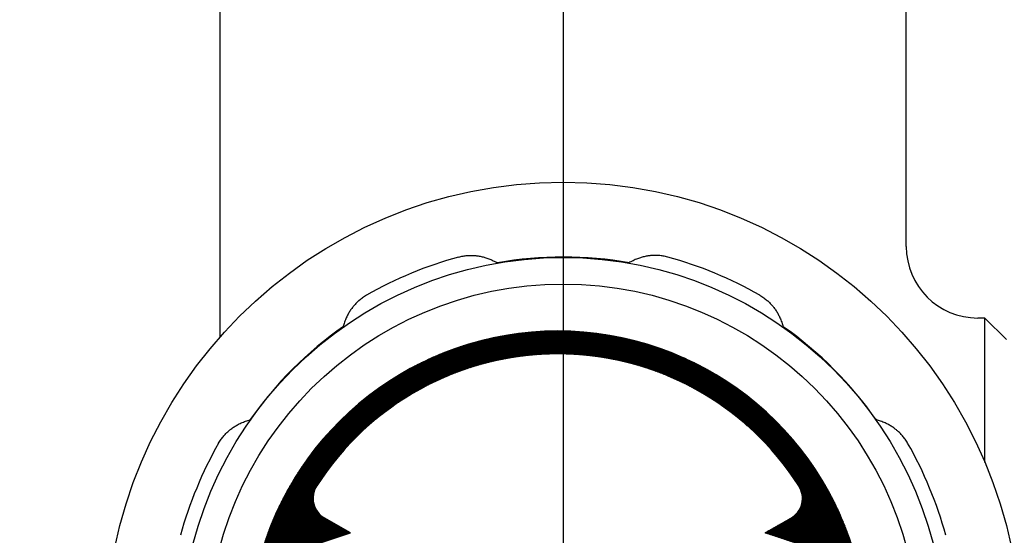
# Model space of a CAD drawing. Units: millimetres. Extents: x 0 to 210, y 0 to 297.
# Drawn here: x 49 to 83, y 161 to 179 of the extents above; entities that cross this region are included whole.
import ezdxf

# ---------------------------------------------------------------- set-up
doc = ezdxf.new("R2010")
doc.units = ezdxf.units.MM
doc.linetypes.add('DASH_CENTER', pattern=[14, 11, -1, 1, -1])
doc.linetypes.add('PHANTOM', pattern=[13, 10, -1, 0, -1, 0, -1])
doc.layers.add('1', color=7, linetype='Continuous')
doc.layers.add('表示_1', color=7, linetype='Continuous')
doc.styles.add('CONVERTER_12', font='txt.shx', dxfattribs={"width": 0.9})
doc.dimstyles.new('ME10_DIM_13', dxfattribs={"dimtxt": 3.5, "dimasz": 3.5, "dimexe": 1, "dimexo": 0, "dimgap": 1, "dimtad": 1, "dimdsep": 46, "dimtxsty": 'CONVERTER_12', "dimsah": 1, "dimcen": 0.09, "dimclrd": 2, "dimclre": 2, "dimclrt": 7, "dimadec": 0, "dimazin": 0, "dimtfac": 1, "dimtdec": 4, "dimtix": 1, "dimtmove": 0, "dimatfit": 3, "dimfxl": 1, "dimtolj": 1, "dimtzin": 0, "dimarcsym": 0})
doc.dimstyles.new('ME10_DIM_14', dxfattribs={"dimtxt": 3.5, "dimasz": 3.5, "dimexe": 1, "dimexo": 0, "dimgap": 1, "dimtad": 1, "dimdsep": 46, "dimtxsty": 'CONVERTER_12', "dimsah": 1, "dimcen": 0.09, "dimclrd": 2, "dimclre": 2, "dimclrt": 7, "dimadec": 0, "dimazin": 0, "dimtfac": 1, "dimtdec": 4, "dimtix": 1, "dimtmove": 0, "dimatfit": 3, "dimfxl": 1, "dimtolj": 1, "dimtzin": 0, "dimarcsym": 0})
pattern_1 = [(135, (0, 0), (0, -0.0141421356237309), []), (225, (0, 0), (0.0141421356237309, 0), [])]

# ---------------------------------------------------------------- blocks, each defined once
blk = doc.blocks.new('B3112R-0-13-M11', base_point=(-15, 900))
at = {"layer": '1', "color": 4, "linetype": 'PHANTOM'}
blk.add_line((67.60015005380065, 276.8785812834884), (67.60015005379064, 123.8785812834884), dxfattribs=at)
at = {"layer": '1', "color": 7, "linetype": 'Continuous'}
for p, q in [((55.60015005380042, 186.2955760392261), (55.60015005380042, 167.4615865277496)), ((79.60015009811454, 170.6285818422956), (79.6001501150597, 183.1285808398274)), ((82.35014935345039, 168.1285817305384), (82.10014901443242, 168.1285818389067)), ((82.35014935345039, 168.1285817305384), (83.10014980050046, 167.3785812834884)), ((82.35014935345039, 163.0783813335075), (82.35014935345039, 168.1285817305384))]:
    blk.add_line(p, q, dxfattribs=at)
blk.add_arc((82.10015009811454, 170.6285818389065), 2.5, 179.9999999223278, 269.9999751638352, dxfattribs=at)
blk = doc.blocks.new('印刷__1', base_point=(56.1374333456651, 155.2379562834884))
at = {"layer": '1', "linetype": 'Continuous'}
h = blk.add_hatch(dxfattribs=at)
h.set_pattern_fill('CUSTOM6', color=2, scale=0.005, angle=135, pattern_type=2)
h.set_pattern_definition(pattern_1)
edge = h.paths.add_edge_path()
edge.add_arc((67.41504184566503, 156.8727674602376), 10.80214162667628, 14.36542863856665, 165.6345713614334)
edge.add_line((56.950650345665, 159.5528372834884), (60.16526934566508, 160.6221942834884))
edge.add_line((60.16526934566508, 160.6221942834884), (59.26635474704375, 161.1314729722524))
edge.add_arc((59.66070252781827, 161.8275260074431), 0.7999999999999904, 147.4228087917976, 240.46634420157278, ccw=False)
edge.add_arc((67.41504184566503, 156.8727674602376), 10.00214162667639, 32.57812412915513, 147.422808791799, ccw=False)
edge.add_arc((75.16930048641831, 161.8276522671444), 0.8000000000000037, -60.46745008225071, 32.57812412915689, ccw=False)
edge.add_line((75.5636348324195, 161.1315916206747), (74.66447034566505, 160.6221942834884))
edge.add_line((74.66447034566505, 160.6221942834884), (77.87943334566506, 159.5528372834884))
h = blk.add_hatch(dxfattribs=at)
h.set_pattern_fill('CUSTOM3', color=2, scale=0.005, angle=135, pattern_type=2)
h.set_pattern_definition(pattern_1)
h.paths.add_polyline_path([(58.68549334566507, 158.3461922834884), (58.77008934566499, 158.2237512834884), (58.79911634566508, 158.0257982834884), (58.79911634566508, 157.1417872834884), (58.78707734566507, 156.9464392834884), (58.72502534566507, 156.7719562834884), (58.57405834566504, 156.6465652834884), (58.29527134566507, 156.5984952834884), (57.31238634566506, 156.5984952834884), (57.31238634566506, 154.3957012834884), (57.30312734566508, 154.1870362834884), (57.23831634566506, 154.0746182834884), (57.15998334566507, 154.0216072834884), (57.07054034566505, 154.0055442834884), (56.93630034566507, 154.0387222834884), (56.86736534566506, 154.1265312834884), (56.84196834566507, 154.2513862834884), (56.83834034566507, 154.3957012834884), (56.83834034566507, 157.8282222834884), (56.86511534566506, 158.0945442834884), (56.95254534566499, 158.2807352834884), (57.11128934566506, 158.3900582834884), (57.35200434566508, 158.4257742834884), (58.36451834566509, 158.4257742834884), (58.54905934566506, 158.4084302834884)])
h.paths.add_polyline_path([(57.31238634566506, 157.3095632834884), (57.31238634566506, 157.0627222834884), (58.17176534566505, 157.0627222834884), (58.23980534566505, 157.0736872834884), (58.27864934566509, 157.1022542834884), (58.30026734566508, 157.1862282834884), (58.30026734566508, 157.3095632834884)], flags=16)
h.paths.add_polyline_path([(58.30026734566508, 157.7147062834884), (58.30026734566508, 157.8528542834884), (58.28560634566503, 157.9328212834884), (58.24964534566499, 157.9738852834884), (58.16194634566506, 157.9911752834884), (57.47551134566498, 157.9911752834884), (57.38331134566505, 157.9755052834884), (57.33464934566507, 157.9362262834884), (57.31238634566506, 157.8332172834884), (57.31238634566506, 157.7147062834884)], flags=16)
h = blk.add_hatch(dxfattribs=at)
h.set_pattern_fill('CUSTOM5', color=2, scale=0.005, angle=135, pattern_type=2)
h.set_pattern_definition(pattern_1)
h.paths.add_polyline_path([(61.03018234566508, 158.3097602834884), (61.10225234566508, 158.1925032834884), (61.12524534566506, 158.0604212834884), (61.12524534566506, 154.6279002834884), (61.10857934566508, 154.3661162834884), (61.06899834566508, 154.2583492834884), (60.99192034566505, 154.1635022834884), (60.87615934566503, 154.0893112834884), (60.73633734566505, 154.0512132834884), (60.38437734566509, 154.0351722834884), (60.14858234566503, 154.0654242834884), (60.04963534566508, 154.1372732834884), (60.00903434566504, 154.2771902834884), (60.02531534566509, 154.3642212834884), (60.07261834566504, 154.4401432834884), (60.14863334566508, 154.4938432834884), (60.25105234566507, 154.5142122834884), (60.44363334566509, 154.4993982834884), (60.57896034566505, 154.5284662834884), (60.62087534566507, 154.5765742834884), (60.63638634566507, 154.6575282834884), (60.63638634566507, 156.5984952834884), (59.633691345665, 156.5984952834884), (59.442499345665, 156.6082792834884), (59.28186034566505, 156.6620362834884), (59.17121934566507, 156.7963752834883), (59.13001834566506, 157.0479082834884), (59.13001834566506, 158.0257982834884), (59.16181534566505, 158.2112522834884), (59.24732334566505, 158.3350822834884), (59.37171834566499, 158.4042632834884), (59.520175345665, 158.4257742834884), (60.72027434566508, 158.4257742834884), (60.90440134566507, 158.3936862834884)])
h.paths.add_polyline_path([(59.604063345665, 157.3095632834884), (59.604063345665, 157.2206792834884), (59.62322634566505, 157.0991322834884), (59.66452434566503, 157.0714392834884), (59.74238434566507, 157.0627222834884), (60.63638634566507, 157.0627222834884), (60.63638634566507, 157.3095632834884)], flags=16)
h.paths.add_polyline_path([(60.63638634566507, 157.7147062834884), (60.63638634566507, 157.8528542834884), (60.61985834566508, 157.9328212834884), (60.57831434566509, 157.9738852834884), (60.468437345665, 157.9911752834884), (59.72257434566507, 157.9911752834884), (59.65406034566507, 157.9745092834883), (59.618877345665, 157.9356232834884), (59.604063345665, 157.8578502834884), (59.604063345665, 157.7147062834884)], flags=16)
h = blk.add_hatch(dxfattribs=at)
h.set_pattern_fill('CUSTOM0', color=2, scale=0.005, angle=135, pattern_type=2)
h.set_pattern_definition(pattern_1)
h.paths.add_polyline_path([(75.61178534566506, 158.3177482834884), (75.66475434566507, 158.2134942834884), (75.67974034566504, 158.1245002834883), (75.67974034566504, 157.0973452834884), (75.65775034566508, 156.9443802834884), (75.59270834566507, 156.8293812834883), (75.48600234566499, 156.7569832834884), (75.339020345665, 156.7318202834884), (74.16837634566508, 156.7318202834884), (74.16837634566508, 154.3808872834884), (74.16407034566504, 154.1993952834884), (74.13392534566509, 154.0994232834884), (74.02140034566509, 154.0079992834884), (73.93135434566506, 153.9907302834884), (73.80590934566504, 154.0246642834884), (73.72878234566508, 154.0994232834884), (73.69863834566507, 154.1993952834884), (73.69433134566503, 154.3808872834884), (73.69433134566503, 158.0652442834884), (73.72511634566507, 158.2259932834884), (73.80728734566509, 158.3436732834884), (73.925567345665, 158.4159742834884), (74.06467934566507, 158.4405882834884), (75.343843345665, 158.4405882834884), (75.50882034566507, 158.4044012834884)])
h.paths.add_polyline_path([(75.19053634566507, 157.7591482834884), (75.19053634566507, 157.9319192834884), (75.16896134566508, 157.9917992834884), (75.10682034566508, 158.0109842834884), (74.25726034566509, 158.0109842834884), (74.18504234566507, 157.9782132834884), (74.16837634566508, 157.9121102834884), (74.16837634566508, 157.7591482834884)], flags=16)
h.paths.add_polyline_path([(74.16837634566508, 157.3936232834884), (74.16837634566508, 157.1614242834884), (75.10682034566508, 157.1614242834884), (75.17645434566504, 157.1929252834884), (75.19053634566507, 157.2651212834884), (75.19053634566507, 157.3936232834884)], flags=16)
h = blk.add_hatch(dxfattribs=at)
h.set_pattern_fill('CUSTOM2', color=2, scale=0.005, angle=135, pattern_type=2)
h.set_pattern_definition(pattern_1)
h.paths.add_polyline_path([(77.58108834566508, 158.4405882834884), (77.725281345665, 158.4136672834884), (77.830556345665, 158.3436942834884), (77.89507134566503, 158.2468492834884), (77.91698534566507, 158.1393142834884), (77.91698534566507, 154.5043942834884), (77.89591734566505, 154.3429752834884), (77.83919634566507, 154.2216732834884), (77.75654834566507, 154.1347552834884), (77.65769834566498, 154.0764912834884), (77.45029834566498, 154.0230042834884), (77.29480134566506, 154.0153622834884), (76.98119534566507, 154.0287982834884), (76.75379134566509, 154.0746612834884), (76.61533634566507, 154.1612842834884), (76.56857434566507, 154.2969992834884), (76.59820234566507, 154.4420812834884), (76.66856834566505, 154.5199502834884), (76.80559734566503, 154.5538312834884), (77.02298334566507, 154.5242032834884), (77.279987345665, 154.4993982834884), (77.37739734566497, 154.5290692834884), (77.408144345665, 154.6623512834884), (77.408144345665, 156.7564532834884), (76.24266834566498, 156.7564532834884), (76.13435234566504, 156.7729732834884), (76.03579034566508, 156.8293162834884), (75.96410034566503, 156.9356572834884), (75.93639934566505, 157.1021682834884), (75.93639934566505, 158.1294952834884), (75.95430334566498, 158.2239582834884), (76.012967345665, 158.3258012834884), (76.11981834566507, 158.4072642834884), (76.282287345665, 158.4405882834884)])
h.paths.add_polyline_path([(76.39563134566498, 157.3936232834884), (76.39563134566498, 157.2651212834884), (76.42164134566508, 157.1917192834884), (76.49932834566499, 157.1812332834884), (77.408144345665, 157.1812332834884), (77.408144345665, 157.3936232834884)], flags=16)
h.paths.add_polyline_path([(77.408144345665, 157.7787852834884), (77.408144345665, 157.9369152834884), (77.393416345665, 157.9942972834884), (77.31926134566498, 158.0109842834884), (76.51931034566508, 158.0109842834884), (76.44080434566507, 158.0017252834884), (76.40870634566505, 157.9797362834884), (76.39563134566498, 157.9369152834884), (76.39563134566498, 157.7787852834884)], flags=16)
h = blk.add_hatch(dxfattribs=at)
h.set_pattern_fill('CUSTOM1', color=2, scale=0.005, angle=135, pattern_type=2)
h.set_pattern_definition(pattern_1)
h.paths.add_polyline_path([(75.90176534566507, 156.3986282834884), (75.926064345665, 156.5231552834884), (76.00126434566499, 156.6161922834884), (76.15378534566509, 156.6527552834884), (76.26230034566498, 156.6324722834884), (76.33280134566508, 156.5867392834884), (76.38598434566507, 156.5096122834884), (76.41044534566498, 156.2675942834884), (76.84521634566505, 156.2675942834884), (77.02858134566503, 156.2632662834884), (77.12668034566508, 156.2329702834884), (77.19041434566503, 156.1724232834884), (77.235545345665, 156.0452132834884), (77.19416134566507, 155.9199622834884), (77.12668034566508, 155.8576272834884), (77.02664334566504, 155.8273322834884), (76.84521634566505, 155.8230042834884), (76.42525934566498, 155.8230042834884), (76.464877345665, 154.5882822834884), (76.44941734566504, 154.4710192834884), (76.371171345665, 154.3018222834884), (76.27925634566503, 154.2245362834884), (76.17355134566509, 154.1796292834884), (75.96120434566507, 154.1536832834884), (75.67414234566508, 154.1679162834884), (75.477125345665, 154.1975032834884), (75.294578345665, 154.2525572834884), (75.23008034566504, 154.2987162834884), (75.19432634566505, 154.3555662834884), (75.17572234566506, 154.4549572834884), (75.20174434566508, 154.5747972834884), (75.26529534566504, 154.6506812834884), (75.417913345665, 154.7019702834884), (75.76862334566505, 154.6525332834884), (75.84751634566504, 154.6427142834884), (75.90046334566506, 154.6576822834884), (75.93028434566503, 154.6957902834884), (75.94639034566507, 154.8006722834884), (75.91676234566506, 155.7044932834884), (75.689978345665, 155.4036522834884), (75.44013334566506, 155.1236282834884), (75.16806834566506, 154.8648882834884), (74.87462134566505, 154.6279002834884), (74.70490734566505, 154.5203922834884), (74.59798034566506, 154.4944032834884), (74.50598034566508, 154.5132382834884), (74.42886934566508, 154.5635632834884), (74.37585234566507, 154.6361092834884), (74.356134345665, 154.7216072834884), (74.36784734566498, 154.8015822834884), (74.41289234566506, 154.8722872834884), (74.66240334566504, 155.0821362834884), (74.94201634566508, 155.3192452834884), (75.16862234566509, 155.5489202834884), (75.388285345665, 155.8230042834884), (74.78573834566504, 155.8230042834884), (74.60599034566508, 155.8273322834884), (74.50427334566507, 155.8576272834884), (74.44053934566506, 155.9162802834884), (74.39540834566509, 156.0452132834884), (74.43679234566508, 156.1688052834884), (74.50427334566507, 156.2329702834884), (74.60418134566504, 156.2632662834884), (74.78573834566504, 156.2675942834884), (75.90194834566506, 156.2675942834884)])
h = blk.add_hatch(dxfattribs=at)
h.set_pattern_fill('CUSTOM4', color=2, scale=0.005, angle=135, pattern_type=2)
h.set_pattern_definition(pattern_1)
h.paths.add_polyline_path([(60.25174134566504, 156.3817772834884), (60.34992634566498, 156.3514822834884), (60.42085234566508, 156.2891252834884), (60.45844734566498, 156.1787102834884), (60.42326434566508, 156.0761972834884), (60.35474934566508, 156.0107622834884), (60.25415334566509, 155.9804662834884), (60.06829034566505, 155.9761392834884), (59.83126734566508, 155.9761392834884), (59.83126734566508, 155.5613492834884), (60.06829034566505, 155.5613492834884), (60.25234434566499, 155.5570212834884), (60.35474934566508, 155.5267262834884), (60.41839734566509, 155.4680522834884), (60.46344234566499, 155.3389682834884), (60.42020634566507, 155.2180242834884), (60.35474934566508, 155.1563782834884), (60.25234434566499, 155.1260832834884), (60.06829034566505, 155.1217552834884), (59.83126734566508, 155.1217552834884), (59.83126734566508, 154.4795892834884), (59.822633345665, 154.2647662834884), (59.76219334566508, 154.1536832834884), (59.675118345665, 154.0987982834884), (59.58442634566507, 154.0846092834884), (59.46705634566507, 154.1110932834884), (59.37203634566498, 154.1931292834884), (59.34174134566507, 154.2956642834884), (59.33741334566508, 154.4795892834884), (59.33741334566508, 155.1217552834884), (58.700242345665, 155.1217552834884), (58.67499134566509, 154.9603712834884), (58.60894734566506, 154.7457442834884), (58.47249434566498, 154.5042782834884), (58.23601634566506, 154.2623762834884), (58.00575434566508, 154.1216012834884), (57.78660334566507, 154.0549812834884), (57.69506334566501, 154.0731142834884), (57.62853834566505, 154.1222682834884), (57.58794734566499, 154.1945802834884), (57.57421334566499, 154.2821852834884), (57.59297834566507, 154.3809112834884), (57.63906734566507, 154.4463222834884), (57.751980345665, 154.5142122834884), (57.920076345665, 154.5917972834884), (58.05947634566508, 154.7013242834884), (58.16738634566508, 154.8691812834884), (58.24101134566507, 155.1217552834884), (57.87548634566508, 155.1217552834884), (57.69156134566509, 155.1260832834884), (57.58902734566499, 155.1563782834884), (57.525443345665, 155.2149662834884), (57.48033434566509, 155.3439642834884), (57.52357034566506, 155.4649292834884), (57.58902734566499, 155.5267262834884), (57.69156134566509, 155.5570212834884), (57.87548634566508, 155.5613492834884), (58.26564334566507, 155.5613492834884), (58.25083034566507, 155.9761392834884), (57.92492334566504, 155.9761392834884), (57.74155834566506, 155.9804662834884), (57.64345934566507, 156.0107622834884), (57.57238334566506, 156.0730532834884), (57.53476634566499, 156.1835332834883), (57.56994934566507, 156.2860462834884), (57.638464345665, 156.3514822834884), (57.74093434566504, 156.3817772834884), (57.92492334566504, 156.3861052834884), (60.06829034566505, 156.3861052834884)])
h.paths.add_polyline_path([(59.33741334566508, 155.9761392834884), (58.71505634566501, 155.9761392834884), (58.72504734566508, 155.5613492834884), (59.33741334566508, 155.5613492834884)], flags=16)
at = {"layer": '1', "color": 2, "linetype": 'Continuous'}
for p, q in [((60.16526934566508, 160.6221942834884), (59.26635474704375, 161.1314729722524)), ((74.66447034566505, 160.6221942834884), (75.5636348324195, 161.1315916206747)), ((56.950650345665, 159.5528372834884), (60.16526934566508, 160.6221942834884)), ((77.87943334566506, 159.5528372834884), (74.66447034566505, 160.6221942834884))]:
    blk.add_line(p, q, dxfattribs=at)
for centre, radius, start, end in [((67.41504184566503, 156.8727674602376), 10.80214162667628, 14.36542863856665, 165.6345713614334), ((67.41504184566503, 156.8727674602376), 10.00214162667639, 32.57812412915514, 147.422808791799), ((59.66070252781827, 161.8275260074431), 0.7999999999999904, 147.4228087917976, 240.4663442015728), ((75.16930048641831, 161.8276522671444), 0.8000000000000037, 299.5325499177493, 32.57812412915691)]:
    blk.add_arc(centre, radius, start, end, dxfattribs=at)
at = {"layer": '表示_1', "color": 2, "linetype": 'Continuous'}
for points in [[(57.31238634566506, 154.3957012834884), (57.30312734566508, 154.1870362834884), (57.23831634566506, 154.0746182834884), (57.15998334566507, 154.0216072834884), (57.07054034566505, 154.0055442834884), (56.93630034566507, 154.0387222834884), (56.86736534566506, 154.1265312834884), (56.84196834566507, 154.2513862834884), (56.83834034566507, 154.3957012834884), (56.83834034566507, 157.8282222834884), (56.86511534566506, 158.0945442834884), (56.95254534566499, 158.2807352834884), (57.11128934566506, 158.3900582834884), (57.35200434566508, 158.4257742834884), (58.36451834566509, 158.4257742834884), (58.54905934566506, 158.4084302834884), (58.68549334566507, 158.3461922834884), (58.77008934566499, 158.2237512834884), (58.79911634566508, 158.0257982834884), (58.79911634566508, 157.1417872834884), (58.78707734566507, 156.9464392834884), (58.72502534566507, 156.7719562834884), (58.57405834566504, 156.6465652834884), (58.29527134566507, 156.5984952834884), (57.31238634566506, 156.5984952834884), (57.31238634566506, 154.3957012834884)], [(59.633691345665, 156.5984952834884), (59.442499345665, 156.6082792834884), (59.28186034566505, 156.6620362834884), (59.17121934566507, 156.7963752834883), (59.13001834566506, 157.0479082834884), (59.13001834566506, 158.0257982834884), (59.16181534566505, 158.2112522834884), (59.24732334566505, 158.3350822834884), (59.37171834566499, 158.4042632834884), (59.520175345665, 158.4257742834884), (60.72027434566508, 158.4257742834884), (60.90440134566507, 158.3936862834884), (61.03018234566508, 158.3097602834884), (61.10225234566508, 158.1925032834884), (61.12524534566506, 158.0604212834884), (61.12524534566506, 154.6279002834884), (61.10857934566508, 154.3661162834884), (61.06899834566508, 154.2583492834884), (60.99192034566505, 154.1635022834884), (60.87615934566503, 154.0893112834884), (60.73633734566505, 154.0512132834884), (60.38437734566509, 154.0351722834884), (60.14858234566503, 154.0654242834884), (60.04963534566508, 154.1372732834884), (60.00903434566504, 154.2771902834884), (60.02531534566509, 154.3642212834884), (60.07261834566504, 154.4401432834884), (60.14863334566508, 154.4938432834884), (60.25105234566507, 154.5142122834884), (60.44363334566509, 154.4993982834884), (60.57896034566505, 154.5284662834884), (60.62087534566507, 154.5765742834884), (60.63638634566507, 154.6575282834884), (60.63638634566507, 156.5984952834884), (59.633691345665, 156.5984952834884)], [(74.16837634566508, 154.3808872834884), (74.16407034566504, 154.1993952834884), (74.13392534566509, 154.0994232834884), (74.02140034566509, 154.0079992834884), (73.93135434566506, 153.9907302834884), (73.80590934566504, 154.0246642834884), (73.72878234566508, 154.0994232834884), (73.69863834566507, 154.1993952834884), (73.69433134566503, 154.3808872834884), (73.69433134566503, 158.0652442834884), (73.72511634566507, 158.2259932834884), (73.80728734566509, 158.3436732834884), (73.925567345665, 158.4159742834884), (74.06467934566507, 158.4405882834884), (75.343843345665, 158.4405882834884), (75.50882034566507, 158.4044012834884), (75.61178534566506, 158.3177482834884), (75.66475434566507, 158.2134942834884), (75.67974034566504, 158.1245002834883), (75.67974034566504, 157.0973452834884), (75.65775034566508, 156.9443802834884), (75.59270834566507, 156.8293812834883), (75.48600234566499, 156.7569832834884), (75.339020345665, 156.7318202834884), (74.16837634566508, 156.7318202834884), (74.16837634566508, 154.3808872834884)], [(76.24266834566498, 156.7564532834884), (76.13435234566504, 156.7729732834884), (76.03579034566508, 156.8293162834884), (75.96410034566503, 156.9356572834884), (75.93639934566505, 157.1021682834884), (75.93639934566505, 158.1294952834884), (75.95430334566498, 158.2239582834884), (76.012967345665, 158.3258012834884), (76.11981834566507, 158.4072642834884), (76.282287345665, 158.4405882834884), (77.58108834566508, 158.4405882834884), (77.725281345665, 158.4136672834884), (77.830556345665, 158.3436942834884), (77.89507134566503, 158.2468492834884), (77.91698534566507, 158.1393142834884), (77.91698534566507, 154.5043942834884), (77.89591734566505, 154.3429752834884), (77.83919634566507, 154.2216732834884), (77.75654834566507, 154.1347552834884), (77.65769834566498, 154.0764912834884), (77.45029834566498, 154.0230042834884), (77.29480134566506, 154.0153622834884), (76.98119534566507, 154.0287982834884), (76.75379134566509, 154.0746612834884), (76.61533634566507, 154.1612842834884), (76.56857434566507, 154.2969992834884), (76.59820234566507, 154.4420812834884), (76.66856834566505, 154.5199502834884), (76.80559734566503, 154.5538312834884), (77.02298334566507, 154.5242032834884), (77.279987345665, 154.4993982834884), (77.37739734566497, 154.5290692834884), (77.408144345665, 154.6623512834884), (77.408144345665, 156.7564532834884), (76.24266834566498, 156.7564532834884)], [(58.30026734566508, 157.7147062834884), (58.30026734566508, 157.8528542834884), (58.28560634566503, 157.9328212834884), (58.24964534566499, 157.9738852834884), (58.16194634566506, 157.9911752834884), (57.47551134566498, 157.9911752834884), (57.38331134566505, 157.9755052834884), (57.33464934566507, 157.9362262834884), (57.31238634566506, 157.8332172834884), (57.31238634566506, 157.7147062834884), (58.30026734566508, 157.7147062834884)], [(60.63638634566507, 157.7147062834884), (60.63638634566507, 157.8528542834884), (60.61985834566508, 157.9328212834884), (60.57831434566509, 157.9738852834884), (60.468437345665, 157.9911752834884), (59.72257434566507, 157.9911752834884), (59.65406034566507, 157.9745092834883), (59.618877345665, 157.9356232834884), (59.604063345665, 157.8578502834884), (59.604063345665, 157.7147062834884), (60.63638634566507, 157.7147062834884)], [(75.19053634566507, 157.7591482834884), (75.19053634566507, 157.9319192834884), (75.16896134566508, 157.9917992834884), (75.10682034566508, 158.0109842834884), (74.25726034566509, 158.0109842834884), (74.18504234566507, 157.9782132834884), (74.16837634566508, 157.9121102834884), (74.16837634566508, 157.7591482834884), (75.19053634566507, 157.7591482834884)], [(77.408144345665, 157.7787852834884), (77.408144345665, 157.9369152834884), (77.393416345665, 157.9942972834884), (77.31926134566498, 158.0109842834884), (76.51931034566508, 158.0109842834884), (76.44080434566507, 158.0017252834884), (76.40870634566505, 157.9797362834884), (76.39563134566498, 157.9369152834884), (76.39563134566498, 157.7787852834884), (77.408144345665, 157.7787852834884)], [(74.16837634566508, 157.3936232834884), (74.16837634566508, 157.1614242834884), (75.10682034566508, 157.1614242834884), (75.17645434566504, 157.1929252834884), (75.19053634566507, 157.2651212834884), (75.19053634566507, 157.3936232834884), (74.16837634566508, 157.3936232834884)], [(76.39563134566498, 157.3936232834884), (76.39563134566498, 157.2651212834884), (76.42164134566508, 157.1917192834884), (76.49932834566499, 157.1812332834884), (77.408144345665, 157.1812332834884), (77.408144345665, 157.3936232834884), (76.39563134566498, 157.3936232834884)], [(57.31238634566506, 157.3095632834884), (57.31238634566506, 157.0627222834884), (58.17176534566505, 157.0627222834884), (58.23980534566505, 157.0736872834884), (58.27864934566509, 157.1022542834884), (58.30026734566508, 157.1862282834884), (58.30026734566508, 157.3095632834884), (57.31238634566506, 157.3095632834884)], [(59.604063345665, 157.3095632834884), (59.604063345665, 157.2206792834884), (59.62322634566505, 157.0991322834884), (59.66452434566503, 157.0714392834884), (59.74238434566507, 157.0627222834884), (60.63638634566507, 157.0627222834884), (60.63638634566507, 157.3095632834884), (59.604063345665, 157.3095632834884)], [(74.78573834566504, 155.8230042834884), (74.60599034566508, 155.8273322834884), (74.50427334566507, 155.8576272834884), (74.44053934566506, 155.9162802834884), (74.39540834566509, 156.0452132834884), (74.43679234566508, 156.1688052834884), (74.50427334566507, 156.2329702834884), (74.60418134566504, 156.2632662834884), (74.78573834566504, 156.2675942834884), (75.90194834566506, 156.2675942834884), (75.90176534566507, 156.3986282834884), (75.926064345665, 156.5231552834884), (76.00126434566499, 156.6161922834884), (76.15378534566509, 156.6527552834884), (76.26230034566498, 156.6324722834884), (76.33280134566508, 156.5867392834884), (76.38598434566507, 156.5096122834884), (76.41044534566498, 156.2675942834884), (76.84521634566505, 156.2675942834884), (77.02858134566503, 156.2632662834884), (77.12668034566508, 156.2329702834884), (77.19041434566503, 156.1724232834884), (77.235545345665, 156.0452132834884), (77.19416134566507, 155.9199622834884), (77.12668034566508, 155.8576272834884), (77.02664334566504, 155.8273322834884), (76.84521634566505, 155.8230042834884), (76.42525934566498, 155.8230042834884), (76.464877345665, 154.5882822834884), (76.44941734566504, 154.4710192834884), (76.371171345665, 154.3018222834884), (76.27925634566503, 154.2245362834884), (76.17355134566509, 154.1796292834884), (75.96120434566507, 154.1536832834884), (75.67414234566508, 154.1679162834884), (75.477125345665, 154.1975032834884), (75.294578345665, 154.2525572834884), (75.23008034566504, 154.2987162834884), (75.19432634566505, 154.3555662834884), (75.17572234566506, 154.4549572834884), (75.20174434566508, 154.5747972834884), (75.26529534566504, 154.6506812834884), (75.417913345665, 154.7019702834884), (75.76862334566505, 154.6525332834884), (75.84751634566504, 154.6427142834884), (75.90046334566506, 154.6576822834884), (75.93028434566503, 154.6957902834884), (75.94639034566507, 154.8006722834884), (75.91676234566506, 155.7044932834884), (75.689978345665, 155.4036522834884), (75.44013334566506, 155.1236282834884), (75.16806834566506, 154.8648882834884), (74.87462134566505, 154.6279002834884), (74.70490734566505, 154.5203922834884), (74.59798034566506, 154.4944032834884), (74.50598034566508, 154.5132382834884), (74.42886934566508, 154.5635632834884), (74.37585234566507, 154.6361092834884), (74.356134345665, 154.7216072834884), (74.36784734566498, 154.8015822834884), (74.41289234566506, 154.8722872834884), (74.66240334566504, 155.0821362834884), (74.94201634566508, 155.3192452834884), (75.16862234566509, 155.5489202834884), (75.388285345665, 155.8230042834884), (74.78573834566504, 155.8230042834884)], [(59.83126734566508, 155.5613492834884), (60.06829034566505, 155.5613492834884), (60.25234434566499, 155.5570212834884), (60.35474934566508, 155.5267262834884), (60.41839734566509, 155.4680522834884), (60.46344234566499, 155.3389682834884), (60.42020634566507, 155.2180242834884), (60.35474934566508, 155.1563782834884), (60.25234434566499, 155.1260832834884), (60.06829034566505, 155.1217552834884), (59.83126734566508, 155.1217552834884), (59.83126734566508, 154.4795892834884), (59.822633345665, 154.2647662834884), (59.76219334566508, 154.1536832834884), (59.675118345665, 154.0987982834884), (59.58442634566507, 154.0846092834884), (59.46705634566507, 154.1110932834884), (59.37203634566498, 154.1931292834884), (59.34174134566507, 154.2956642834884), (59.33741334566508, 154.4795892834884), (59.33741334566508, 155.1217552834884), (58.700242345665, 155.1217552834884), (58.67499134566509, 154.9603712834884), (58.60894734566506, 154.7457442834884), (58.47249434566498, 154.5042782834884), (58.23601634566506, 154.2623762834884), (58.00575434566508, 154.1216012834884), (57.78660334566507, 154.0549812834884), (57.69506334566501, 154.0731142834884), (57.62853834566505, 154.1222682834884), (57.58794734566499, 154.1945802834884), (57.57421334566499, 154.2821852834884), (57.59297834566507, 154.3809112834884), (57.63906734566507, 154.4463222834884), (57.751980345665, 154.5142122834884), (57.920076345665, 154.5917972834884), (58.05947634566508, 154.7013242834884), (58.16738634566508, 154.8691812834884), (58.24101134566507, 155.1217552834884), (57.87548634566508, 155.1217552834884), (57.69156134566509, 155.1260832834884), (57.58902734566499, 155.1563782834884), (57.525443345665, 155.2149662834884), (57.48033434566509, 155.3439642834884), (57.52357034566506, 155.4649292834884), (57.58902734566499, 155.5267262834884), (57.69156134566509, 155.5570212834884), (57.87548634566508, 155.5613492834884), (58.26564334566507, 155.5613492834884), (58.25083034566507, 155.9761392834884), (57.92492334566504, 155.9761392834884), (57.74155834566506, 155.9804662834884), (57.64345934566507, 156.0107622834884), (57.57238334566506, 156.0730532834884), (57.53476634566499, 156.1835332834883), (57.56994934566507, 156.2860462834884), (57.638464345665, 156.3514822834884), (57.74093434566504, 156.3817772834884), (57.92492334566504, 156.3861052834884), (60.06829034566505, 156.3861052834884), (60.25174134566504, 156.3817772834884), (60.34992634566498, 156.3514822834884), (60.42085234566508, 156.2891252834884), (60.45844734566498, 156.1787102834884), (60.42326434566508, 156.0761972834884), (60.35474934566508, 156.0107622834884), (60.25415334566509, 155.9804662834884), (60.06829034566505, 155.9761392834884), (59.83126734566508, 155.9761392834884), (59.83126734566508, 155.5613492834884)], [(59.33741334566508, 155.9761392834884), (58.71505634566501, 155.9761392834884), (58.72504734566508, 155.5613492834884), (59.33741334566508, 155.5613492834884), (59.33741334566508, 155.9761392834884)]]:
    blk.add_lwpolyline(points, close=True, dxfattribs=at)
blk = doc.blocks.new('81-196__2', base_point=(255.103058345665, -35.6214187165119))
at = {"layer": '1', "color": 4, "linetype": 'PHANTOM'}
blk.add_line((67.60305834566515, 175.8785812834535), (67.60305834566515, 137.8785812835232), dxfattribs=at)
at = {"layer": '1', "color": 7, "linetype": 'Continuous'}
for radius in [15.99999999996521, 13.36596206919226, 12.43519881187962]:
    blk.add_circle((67.60305834566515, 156.8785812834884), radius, dxfattribs=at)
for radius, start, end in [(13.86926314542557, 105.2857487267376, 119.7142512733001), (13.38003055342668, 80.03262443530063, 99.87209085551383), (13.86926314542557, 60.28574872673725, 74.71425127329992), (13.38003055342657, 99.87209085551383, 99.96737556469985), (13.38003055342668, 80.03262443530063, 80.12790914448651), (13.38003055342663, 125.0326244353001, 144.8720908555138), (13.38003055342663, 125.0326244353001, 125.1279091444865), (13.38003055342663, 54.87209085551373, 54.96737556469953), (13.38003055342672, 35.03262443530041, 54.87209085551373), (13.38003055342662, 144.8720908555138, 144.9673755646996), (13.86926314542553, 150.2857487267373, 164.7142512732996), (13.86926314542561, 15.28574872673775, 29.71425127329984)]:
    blk.add_arc((67.60305834566515, 156.8785812834884), radius, start, end, dxfattribs=at)
for points, knots in [([(63.94666123766507, 170.2571921179884), (63.97318793843206, 170.2640201092941), (64.02624132803383, 170.2776760739231), (64.10421721861287, 170.2926556661034), (64.17995630657957, 170.3038529183892), (64.23989645000364, 170.3099492062076), (64.28649927670502, 170.3131614113735), (64.33897210974966, 170.315730489595), (64.41087076518676, 170.3166432247792), (64.48852671506722, 170.3134018359605), (64.55246729752206, 170.3079353602793), (64.6312018753076, 170.2988062515594), (64.73764965021604, 170.2806164026522), (64.84876740424599, 170.2525815282846), (64.9369319765075, 170.2246664747505), (65.03379662430706, 170.189374429483), (65.1570671333148, 170.1325063244444), (65.25840168835497, 170.0844954897304), (65.30906245295915, 170.0604931499392)], [0, 0, 0, 0, 0.0821578612991657, 0.1643156749538345, 0.2380574650785601, 0.3117929993058582, 0.3449906793467876, 0.378190417257891, 0.4693923146062381, 0.5605920812969929, 0.6112362593860459, 0.6618851040478505, 0.7983519365990145, 0.9348521428938357, 1.00531145988603, 1.075729795820078, 1.243981109776624, 1.412189195173144, 1.412189195173144, 1.412189195173144, 1.412189195173144]), ([(71.25945545366511, 170.2571921179884), (71.23292875289813, 170.2640201092941), (71.17987536329633, 170.2776760739231), (71.10189947271736, 170.2926556661034), (71.02616038475061, 170.3038529183892), (70.96622024132654, 170.3099492062077), (70.91961741462518, 170.3131614113735), (70.8671445815805, 170.3157304895951), (70.7952459261435, 170.3166432247792), (70.71758997626299, 170.3134018359605), (70.65364939380815, 170.3079353602793), (70.57491481602258, 170.2988062515593), (70.46846704111411, 170.2806164026523), (70.35734928708419, 170.2525815282845), (70.26918471482269, 170.2246664747505), (70.17232006702318, 170.1893744294831), (70.04904955801544, 170.1325063244445), (69.9477150029753, 170.0844954897304), (69.89705423837108, 170.0604931499393)], [0, 0, 0, 0, 0.0821578612991381, 0.1643156749538069, 0.2380574650785466, 0.3117929993058588, 0.3449906793467882, 0.3781904172578774, 0.469392314606196, 0.5605920812969649, 0.6112362593860321, 0.6618851040478508, 0.7983519365990568, 0.9348521428938366, 1.005311459886031, 1.075729795820066, 1.243981109776549, 1.412189195173044, 1.412189195173044, 1.412189195173044, 1.412189195173044]), ([(60.72841509151198, 168.9241509171969), (60.704829762563, 168.9102218261562), (60.65765912581779, 168.8823636397968), (60.59192967361031, 168.8378185300093), (60.53045639788609, 168.7921805603291), (60.48376158954928, 168.754107204905), (60.44853704271085, 168.7234254021774), (60.40961653400513, 168.6881381187352), (60.35813110594928, 168.6379434931556), (60.30551206520337, 168.5807404363816), (60.26416462777999, 168.5316622349114), (60.21494612859593, 168.4695332263633), (60.15253835062686, 168.3814011173723), (60.09378988301727, 168.2830053502124), (60.05118703976188, 168.2009246596547), (60.00764863497606, 168.1074757658079), (59.96069504484234, 167.9800985302622), (59.92298948060186, 167.874495392428), (59.9041391276408, 167.8217006050056)], [0, 0, 0, 0, 0.0821578612991484, 0.1643156749537965, 0.2380574650785517, 0.3117929993058872, 0.3449906793468371, 0.3781904172579188, 0.4693923146062341, 0.5605920812970202, 0.6112362593860352, 0.6618851040478574, 0.7983519365991113, 0.9348521428939207, 1.00531145988618, 1.075729795820181, 1.243981109776654, 1.412189195173175, 1.412189195173175, 1.412189195173175, 1.412189195173175]), ([(74.4777015998182, 168.9241509171969), (74.50128692876719, 168.9102218261562), (74.54845756551241, 168.8823636397967), (74.61418701771991, 168.8378185300093), (74.67566029344407, 168.7921805603291), (74.72235510178098, 168.754107204905), (74.75757964861933, 168.7234254021774), (74.79650015732516, 168.6881381187353), (74.84798558538094, 168.6379434931556), (74.90060462612686, 168.5807404363816), (74.9419520635502, 168.5316622349113), (74.99117056273428, 168.4695332263633), (75.05357834070334, 168.3814011173723), (75.11232680831296, 168.2830053502123), (75.1549296515683, 168.2009246596547), (75.19846805635412, 168.1074757658079), (75.24542164648784, 167.9800985302622), (75.28312721072842, 167.8744953924281), (75.30197756368949, 167.8217006050057)], [0, 0, 0, 0, 0.0821578612991545, 0.1643156749538261, 0.2380574650785585, 0.3117929993059161, 0.3449906793468498, 0.3781904172579684, 0.4693923146062786, 0.5605920812970406, 0.6112362593860556, 0.661885104047891, 0.7983519365991326, 0.9348521428939384, 1.005311459886191, 1.075729795820183, 1.243981109776646, 1.412189195173117, 1.412189195173117, 1.412189195173117, 1.412189195173117]), ([(55.55748871195658, 163.7532245376413), (55.5714178029973, 163.7768098665904), (55.59927598935668, 163.8239805033357), (55.6438210991443, 163.8897099555431), (55.68945906882436, 163.9511832312673), (55.72753242424849, 163.9978780396042), (55.75821422697601, 164.0331025864426), (55.79350151041827, 164.0720230951484), (55.84369613599785, 164.1235085232042), (55.90089919277192, 164.17612756395), (55.94997739424218, 164.2174750013734), (56.01210640279013, 164.2666935005575), (56.1002385117811, 164.3291012785265), (56.1986342789411, 164.3878497461362), (56.28071496949872, 164.4304525893916), (56.37416386334559, 164.4739909941773), (56.50154109889127, 164.520944584311), (56.60714423672548, 164.5586501485516), (56.65993902414783, 164.5775005015127)], [0, 0, 0, 0, 0.0821578612993406, 0.1643156749540086, 0.2380574650786843, 0.3117929993060128, 0.3449906793469694, 0.3781904172580554, 0.4693923146064056, 0.5605920812971423, 0.6112362593861883, 0.661885104048007, 0.7983519365991626, 0.9348521428940195, 1.005311459886216, 1.075729795820246, 1.243981109776754, 1.412189195173278, 1.412189195173278, 1.412189195173278, 1.412189195173278]), ([(79.64862797937366, 163.7532245376413), (79.63469888833296, 163.7768098665904), (79.6068407019736, 163.8239805033357), (79.56229559218592, 163.8897099555431), (79.51665762250585, 163.9511832312673), (79.47858426708177, 163.9978780396042), (79.44790246435421, 164.0331025864426), (79.41261518091197, 164.0720230951483), (79.36242055533245, 164.1235085232042), (79.30521749855833, 164.17612756395), (79.2561392970881, 164.2174750013734), (79.19401028854011, 164.2666935005576), (79.10587817954911, 164.3291012785265), (79.00748241238912, 164.3878497461362), (78.92540172183149, 164.4304525893915), (78.83195282798461, 164.4739909941773), (78.704575592439, 164.520944584311), (78.5989724546048, 164.5586501485516), (78.54617766718246, 164.5775005015127)], [0, 0, 0, 0, 0.0821578612993295, 0.1643156749540214, 0.2380574650786971, 0.3117929993059987, 0.344990679346974, 0.3781904172580504, 0.4693923146063808, 0.5605920812971228, 0.6112362593861579, 0.6618851040479933, 0.7983519365991952, 0.9348521428940522, 1.005311459886248, 1.075729795820278, 1.243981109776747, 1.412189195173224, 1.412189195173224, 1.412189195173224, 1.412189195173224])]:
    blk.add_open_spline(points, degree=3, knots=knots, dxfattribs=at)
at = {"layer": '1'}
blk.add_blockref('印刷__1', (56.1374333456651, 155.2379562834884), dxfattribs=at)
blk = doc.blocks.new('81-196__4', base_point=(255.103058345665, 4.3785812834881))
at = {"layer": '1', "color": 4, "linetype": 'PHANTOM'}
blk.add_line((67.60305834566515, 215.8785812834535), (67.60305834566515, 177.8785812835232), dxfattribs=at)
blk = doc.blocks.new('*D12')
at = {"layer": '1', "color": 2, "linetype": 'Continuous'}
for p, q in [((98.10015039650041, 187.5405812834883), (98.10015039650041, 138.23776596235)), ((67.60015005379087, 123.8785812834884), (67.60015005379087, 140.23776596235)), ((67.60015005379087, 139.23776596235), (98.10015039650041, 139.23776596235))]:
    blk.add_line(p, q, dxfattribs=at)
at = {"layer": '1', "color": 2}
for points in [[(71.10015005379087, 139.6985497039059), (71.10015005379087, 138.7769822207941), (67.60015005379087, 139.23776596235)], [(94.60015039650041, 138.7769822207941), (94.60015039650041, 139.6985497039059), (98.10015039650041, 139.23776596235)]]:
    blk.add_solid(points, dxfattribs=at)
at = {"layer": '1', "color": 7, "insert": (84.7366985826542, 140.58776596235), "char_height": 3.5, "attachment_point": 7, "rotation": 0.00013888888888888892, "line_spacing_factor": 0.60024009603842, "style": 'CONVERTER_12'}
blk.add_mtext('30,5', dxfattribs=at)
blk = doc.blocks.new('*D13')
at = {"layer": '1', "color": 2, "linetype": 'Continuous'}
for p, q in [((58.26215005380045, 273.8785812834884), (29.7353798854513, 273.8785812834884)), ((30.7353798854513, 273.8785812834884), (30.7353798854513, 126.8785812834884)), ((54.1001500660163, 126.8785812834884), (29.7353798854513, 126.8785812834884))]:
    blk.add_line(p, q, dxfattribs=at)
at = {"layer": '1', "color": 2}
for points in [[(31.19616362700718, 270.3785812834884), (30.27459614389542, 270.3785812834884), (30.7353798854513, 273.8785812834884)], [(30.27459614389542, 130.3785812834884), (31.19616362700719, 130.3785812834884), (30.7353798854513, 126.8785812834884)]]:
    blk.add_solid(points, dxfattribs=at)
at = {"layer": '1', "color": 7, "insert": (29.7353798854513, 191.6301567900117), "char_height": 3.5, "attachment_point": 7, "rotation": 90, "line_spacing_factor": 0.60024009603842, "style": 'CONVERTER_12'}
blk.add_mtext('147', dxfattribs=at)

msp = doc.modelspace()

# ---------------------------------------------------------------- linework, layer by layer
at = {"layer": '1', "color": 2, "linetype": 'DASH_CENTER'}
msp.add_line((67.60015005379081, 276.8785812834884), (67.60015005379087, 123.8785812834884), dxfattribs=at)

# ---------------------------------------------------------------- block references
msp.add_blockref('B3112R-0-13-M11', (-15, 900))
at = {"layer": '1'}
for name, p in [('81-196__4', (255.103058345665, 4.3785812834881)), ('81-196__2', (255.103058345665, -35.6214187165119))]:
    msp.add_blockref(name, p, dxfattribs=at)

# ---------------------------------------------------------------- dimensions: what is measured, and where the dimension line sits
dim = msp.add_linear_dim(base=(30.7353798854513, 273.8785812834884), p1=(54.1001500660163, 126.8785812834884), p2=(58.26215005380045, 273.8785812834884), angle=90, dimstyle='ME10_DIM_14', dxfattribs=at)
dim.commit()
dim.dimension.update_dxf_attribs({"geometry": '*D13', "text_midpoint": (27.9853798854513, 195.3051567900117), "text_rotation": 90})
dim = msp.add_linear_dim(base=(67.60015005379087, 139.23776596235), p1=(98.10015039650041, 187.5405812834883), p2=(67.60015005379087, 123.8785812834884), dimstyle='ME10_DIM_13', dxfattribs=at)
dim.commit()
dim.dimension.update_dxf_attribs({"geometry": '*D12', "text_midpoint": (89.5491985826542, 142.16276596235), "text_rotation": 0.00013888888889})

doc.saveas('drawing.dxf')
